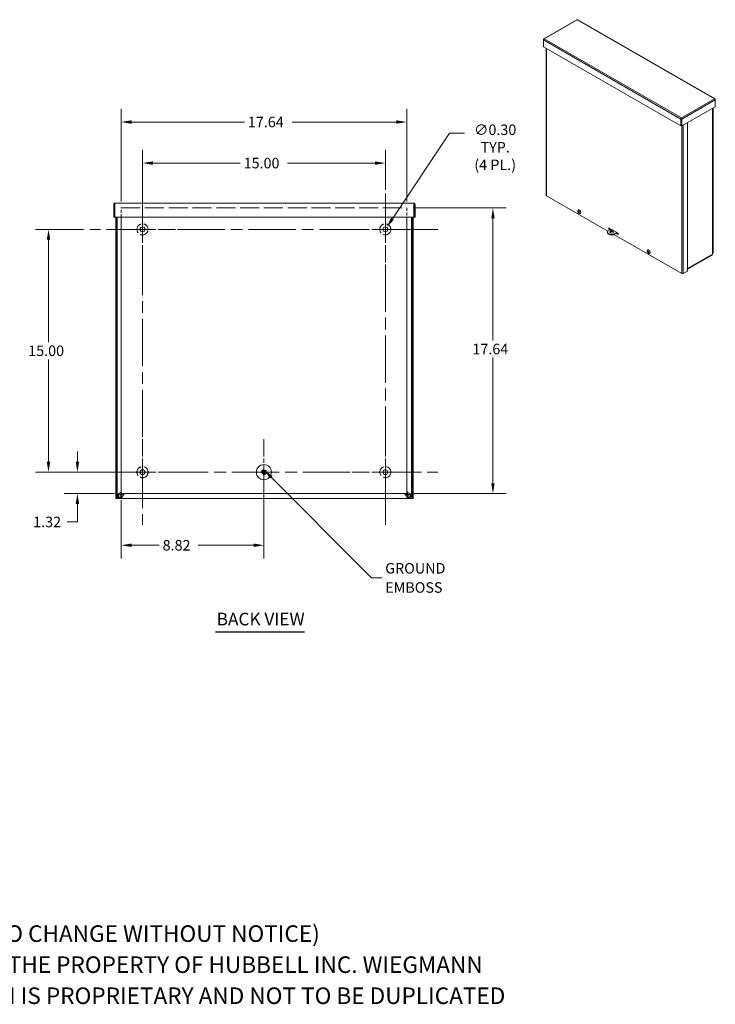
# Model space of a CAD drawing. Units: inches. Extents: x 6 to 106, y 2 to 65.
# Drawn here: x 63 to 106, y 2 to 63 of the extents above; entities that cross this region are included whole.
import ezdxf

# ---------------------------------------------------------------- set-up
doc = ezdxf.new("R2010")
doc.units = ezdxf.units.IN
doc.header["$LTSCALE"] = 6.5
doc.header["$MEASUREMENT"] = 0
doc.linetypes.add('CHAIN', pattern=[0.7087, 0.4724, -0.0591, 0.1181, -0.0591])
doc.linetypes.add('DASHED', pattern=[0.2067, 0.1654, -0.0413])
for name, color, linetype, lineweight in [('Center Mark (ANSI)', 7, 'Continuous', 5), ('Centerline (ANSI)', 7, 'Continuous', 5), ('Dimension (ANSI)', 7, 'Continuous', 5), ('Hidden (ANSI)', 7, 'DASHED', 5), ('Symbol (ANSI)', 7, 'Continuous', 5), ('Visible (ANSI)', 7, 'Continuous', 5), ('Visible Narrow (ANSI)', 7, 'Continuous', 5)]:
    doc.layers.add(name, color=color, linetype=linetype, lineweight=lineweight)
doc.styles.add('Note Text (ANSI)', font='RomanS.shx')
doc.styles.add('ROMANS', font='romans.shx')
doc.styles.add('Text Style168', font='tahoma.ttf')
doc.dimstyles.new('Default (ANSI)', dxfattribs={"dimscale": 6.5, "dimtxt": 0.1, "dimasz": 0.098425, "dimexe": 0.125, "dimexo": 0.0625, "dimgap": 0.031496, "dimtad": 0, "dimtih": 1, "dimtoh": 1, "dimrnd": 1e-08, "dimzin": 0, "dimdsep": 46, "dimtxsty": 'ROMANS', "dimcen": 0.09, "dimdle": 0.393701, "dimclrd": 256, "dimclre": 256, "dimclrt": 256, "dimadec": 0, "dimazin": 0, "dimtfac": 1, "dimtofl": 0, "dimtmove": 0, "dimatfit": 3, "dimfxl": 1, "dimtolj": 1, "dimtzin": 0, "dimlwd": -1, "dimlwe": -1, "dimarcsym": 0})
doc.dimstyles.new('Default (ANSI)$7', dxfattribs={"dimscale": 6.5, "dimtxt": 0.1, "dimasz": 0.098425, "dimexe": 0.125, "dimexo": 0.0625, "dimgap": 0.031496, "dimtad": 0, "dimtih": 1, "dimtoh": 1, "dimrnd": 1e-08, "dimzin": 0, "dimdsep": 46, "dimtxsty": 'ROMANS', "dimcen": 0.09, "dimdle": 0.393701, "dimclrd": 256, "dimclre": 256, "dimclrt": 256, "dimadec": 0, "dimazin": 0, "dimtfac": 1, "dimtofl": 0, "dimtmove": 0, "dimatfit": 3, "dimfxl": 1, "dimtolj": 1, "dimtzin": 0, "dimlwd": -1, "dimlwe": -1, "dimarcsym": 0})

# ---------------------------------------------------------------- blocks, each defined once
blk = doc.blocks.new('*D7')
at = {"layer": 'Defpoints', "color": 0, "transparency": 16777216}
for p in [(67.833, 49.907), (65.274, 34.907), (71.083, 34.907)]:
    blk.add_point(p, dxfattribs=at)
at = {"layer": 'Dimension (ANSI)', "transparency": 16777216}
for p, q in [((67.427, 49.907), (64.461, 49.907)), ((65.274, 49.267), (65.274, 42.937)), ((65.274, 35.547), (65.274, 41.877)), ((70.677, 34.907), (64.461, 34.907))]:
    blk.add_line(p, q, dxfattribs=at)
for points in [[(65.167, 49.267), (65.38, 49.267), (65.274, 49.907)], [(65.167, 35.547), (65.38, 35.547), (65.274, 34.907)]]:
    blk.add_solid(points, dxfattribs=at)
at = {"layer": 'Dimension (ANSI)', "transparency": 16777216, "insert": (64.02, 42.732), "char_height": 0.65, "attachment_point": 1, "style": 'ROMANS'}
blk.add_mtext('\\A1;15.00', dxfattribs=at)
blk = doc.blocks.new('*D8')
at = {"layer": 'Defpoints', "color": 0, "transparency": 16777216}
for p in [(87.403, 56.54), (69.762, 51.228), (87.403, 51.228)]:
    blk.add_point(p, dxfattribs=at)
at = {"layer": 'Dimension (ANSI)', "transparency": 16777216}
for p, q in [((69.762, 51.634), (69.762, 57.353)), ((87.403, 51.634), (87.403, 57.353)), ((70.402, 56.54), (77.386, 56.54)), ((86.764, 56.54), (80.334, 56.54))]:
    blk.add_line(p, q, dxfattribs=at)
for points in [[(70.402, 56.647), (70.402, 56.433), (69.762, 56.54)], [(86.764, 56.647), (86.764, 56.433), (87.403, 56.54)]]:
    blk.add_solid(points, dxfattribs=at)
at = {"layer": 'Dimension (ANSI)', "transparency": 16777216, "insert": (77.591, 56.865), "char_height": 0.65, "attachment_point": 1, "style": 'ROMANS'}
blk.add_mtext('\\A1;17.64', dxfattribs=at)
blk = doc.blocks.new('*D9')
at = {"layer": 'Defpoints', "color": 0, "transparency": 16777216}
for p in [(87.403, 51.228), (92.73, 51.228), (87.403, 33.587)]:
    blk.add_point(p, dxfattribs=at)
at = {"layer": 'Dimension (ANSI)', "transparency": 16777216}
for p, q in [((87.81, 51.228), (93.543, 51.228)), ((92.73, 50.588), (92.73, 43.045)), ((92.73, 34.226), (92.73, 41.985)), ((87.81, 33.587), (93.543, 33.587))]:
    blk.add_line(p, q, dxfattribs=at)
for points in [[(92.624, 50.588), (92.837, 50.588), (92.73, 51.228)], [(92.624, 34.226), (92.837, 34.226), (92.73, 33.587)]]:
    blk.add_solid(points, dxfattribs=at)
at = {"layer": 'Dimension (ANSI)', "transparency": 16777216, "insert": (91.461, 42.84), "char_height": 0.65, "attachment_point": 1, "style": 'ROMANS'}
blk.add_mtext('\\A1;17.64', dxfattribs=at)
blk = doc.blocks.new('*D16')
at = {"layer": 'Defpoints', "color": 0, "transparency": 16777216}
for p in [(86.166, 50.032), (86, 49.782)]:
    blk.add_point(p, dxfattribs=at)
at = {"layer": 'Dimension (ANSI)', "transparency": 16777216}
for p, q in [((90.054, 55.86), (86.521, 50.564)), ((90.978, 55.86), (90.054, 55.86)), ((86.083, 49.322), (86.083, 50.492)), ((85.498, 49.907), (86.668, 49.907))]:
    blk.add_line(p, q, dxfattribs=at)
blk.add_solid([(86.432, 50.623), (86.61, 50.505), (86.166, 50.032)], dxfattribs=at)
at = {"layer": 'Dimension (ANSI)', "transparency": 16777216, "insert": (92.87, 56.386), "char_height": 0.65, "attachment_point": 2, "style": 'ROMANS'}
blk.add_mtext('\\A1;∅0.30\\PTYP.\\P(4 PL.)', dxfattribs=at)
blk = doc.blocks.new('*D18')
at = {"layer": 'Defpoints', "color": 0, "transparency": 16777216}
for p in [(78.583, 34.907), (69.762, 33.587), (78.583, 30.39)]:
    blk.add_point(p, dxfattribs=at)
at = {"layer": 'Dimension (ANSI)', "transparency": 16777216}
for p, q in [((78.583, 34.501), (78.583, 29.578)), ((69.762, 33.18), (69.762, 29.578)), ((70.402, 30.39), (72.119, 30.39)), ((77.943, 30.39), (74.51, 30.39))]:
    blk.add_line(p, q, dxfattribs=at)
for points in [[(70.402, 30.497), (70.402, 30.284), (69.762, 30.39)], [(77.943, 30.497), (77.943, 30.284), (78.583, 30.39)]]:
    blk.add_solid(points, dxfattribs=at)
at = {"layer": 'Dimension (ANSI)', "transparency": 16777216, "insert": (72.324, 30.715), "char_height": 0.65, "attachment_point": 1, "style": 'ROMANS'}
blk.add_mtext('\\A1;8.82', dxfattribs=at)
blk = doc.blocks.new('*D19')
at = {"layer": 'Defpoints', "color": 0, "transparency": 16777216}
for p in [(86.083, 54.002), (71.083, 51.948), (86.083, 51.948)]:
    blk.add_point(p, dxfattribs=at)
at = {"layer": 'Dimension (ANSI)', "transparency": 16777216}
for p, q in [((71.083, 52.354), (71.083, 54.814)), ((86.083, 52.354), (86.083, 54.814)), ((71.723, 54.002), (77.124, 54.002)), ((85.443, 54.002), (80.041, 54.002))]:
    blk.add_line(p, q, dxfattribs=at)
for points in [[(71.723, 54.108), (71.723, 53.895), (71.083, 54.002)], [(85.443, 54.108), (85.443, 53.895), (86.083, 54.002)]]:
    blk.add_solid(points, dxfattribs=at)
at = {"layer": 'Dimension (ANSI)', "transparency": 16777216, "insert": (77.329, 54.327), "char_height": 0.65, "attachment_point": 1, "style": 'ROMANS'}
blk.add_mtext('\\A1;15.00', dxfattribs=at)
blk = doc.blocks.new('*D20')
at = {"layer": 'Defpoints', "color": 0, "transparency": 16777216}
for p in [(67.062, 34.907), (71.083, 34.907), (69.762, 33.587)]:
    blk.add_point(p, dxfattribs=at)
at = {"layer": 'Dimension (ANSI)', "transparency": 16777216}
for p, q in [((67.062, 35.547), (67.062, 36.187)), ((70.677, 34.907), (66.25, 34.907)), ((69.356, 33.587), (66.25, 33.587)), ((67.062, 32.947), (67.062, 31.833)), ((67.062, 31.833), (66.423, 31.833))]:
    blk.add_line(p, q, dxfattribs=at)
for points in [[(66.956, 35.547), (67.169, 35.547), (67.062, 34.907)], [(66.956, 32.947), (67.169, 32.947), (67.062, 33.587)]]:
    blk.add_solid(points, dxfattribs=at)
at = {"layer": 'Dimension (ANSI)', "transparency": 16777216, "insert": (64.33, 32.158), "char_height": 0.65, "attachment_point": 1, "style": 'ROMANS'}
blk.add_mtext('\\A1;1.32', dxfattribs=at)

msp = doc.modelspace()

# ---------------------------------------------------------------- linework, layer by layer
at = {"layer": 'Center Mark (ANSI)', "linetype": 'CHAIN', "ltscale": 0.34877}
for p, q in [((71.0828, 47.866), (71.0828, 51.948)), ((86.0828, 47.866), (86.0828, 51.948)), ((73.1238, 49.907), (69.0418, 49.907)), ((84.0418, 49.907), (88.1238, 49.907)), ((71.0828, 36.948), (71.0828, 32.866)), ((78.5828, 36.948), (78.5828, 32.866)), ((86.0828, 36.948), (86.0828, 32.866)), ((73.1238, 34.907), (69.0418, 34.907)), ((84.0418, 34.907), (88.1238, 34.907))]:
    msp.add_line(p, q, dxfattribs=at)
at = {"layer": 'Centerline (ANSI)', "linetype": 'CHAIN', "ltscale": 0.952448}
for p, q in [((71.0828, 53.157), (71.0828, 31.657)), ((86.0828, 31.657), (86.0828, 53.157)), ((89.3328, 49.907), (67.8328, 49.907)), ((67.8328, 34.907), (89.3328, 34.907))]:
    msp.add_line(p, q, dxfattribs=at)
at = {"layer": 'Hidden (ANSI)', "ltscale": 1.094178}
msp.add_line((69.7623, 51.2275), (87.4033, 51.2275), dxfattribs=at)
at = {"layer": 'Hidden (ANSI)', "ltscale": 0.16722}
for p, q in [((69.7623, 50.6565), (69.7623, 51.2275)), ((87.4033, 51.2275), (87.4033, 50.6565))]:
    msp.add_line(p, q, dxfattribs=at)
at = {"layer": 'Hidden (ANSI)', "ltscale": 0.632503}
for centre in [(71.0828, 49.907), (86.0828, 49.907), (71.0828, 34.907), (86.0828, 34.907)]:
    msp.add_circle(centre, 0.3436, dxfattribs=at)
at = {"layer": 'Hidden (ANSI)', "ltscale": 0.267516}
msp.add_circle((78.5828, 34.907), 0.1454, dxfattribs=at)
at = {"layer": 'Symbol (ANSI)', "lineweight": 30}
msp.add_line((75.5845, 25.0349), (81.0793, 25.0349), dxfattribs=at)
at = {"layer": 'Visible (ANSI)'}
for p, q in [((97.9145, 62.8583), (95.8652, 61.6782)), ((106.4497, 57.9727), (97.9657, 62.8583)), ((95.8599, 61.6407), (95.8479, 61.6476)), ((95.8479, 61.6476), (95.8479, 61.609)), ((95.8479, 61.1935), (95.8479, 61.609)), ((104.3412, 56.3026), (95.8479, 61.1935)), ((96.0125, 61.0988), (96.0125, 52.013)), ((106.455, 57.9353), (106.4669, 57.9422)), ((106.4669, 57.9035), (106.4669, 57.9422)), ((106.4669, 57.9035), (106.4669, 57.4881)), ((106.4669, 57.4881), (104.4083, 56.3026)), ((106.3294, 48.4567), (106.3294, 57.4089)), ((104.3697, 56.7344), (104.3412, 56.718)), ((104.3412, 56.718), (104.3412, 56.3026)), ((104.3693, 56.7515), (104.3811, 56.7448)), ((104.3697, 56.7344), (104.3697, 56.319)), ((104.3748, 56.7647), (104.3748, 56.7976)), ((104.3798, 56.7344), (104.3798, 56.319)), ((104.3798, 56.7344), (104.4083, 56.718)), ((104.4083, 56.3026), (104.4083, 56.718)), ((104.3697, 56.319), (104.3412, 56.3026)), ((104.3798, 56.319), (104.4083, 56.3026)), ((104.7491, 56.4988), (104.7491, 47.3317)), ((99.8266, 49.8022), (96.0303, 51.9884)), ((69.3633, 51.4383), (69.3013, 51.4383)), ((69.3013, 51.4383), (69.3013, 50.6565)), ((69.3633, 51.4383), (69.3633, 50.6565)), ((69.3743, 50.6565), (69.3743, 51.4383)), ((69.3945, 51.5315), (87.833, 51.5315)), ((87.8532, 51.4383), (87.8532, 50.6565)), ((87.8643, 51.4383), (87.8643, 50.6565)), ((87.8643, 51.4383), (87.9263, 51.4383)), ((87.9263, 50.6565), (87.9263, 51.4383)), ((98.0011, 51.101), (98.0077, 51.1047)), ((69.3633, 50.6565), (69.3013, 50.6565)), ((87.8532, 50.6565), (69.3743, 50.6565)), ((69.4265, 50.6565), (69.4265, 33.281)), ((69.4885, 50.6565), (69.4885, 33.281)), ((69.5203, 50.6565), (69.5203, 33.4785)), ((69.7623, 33.5865), (69.7623, 50.6565)), ((87.4033, 50.6565), (87.4033, 33.5865)), ((87.7078, 33.4785), (87.7078, 50.6565)), ((87.7395, 33.281), (87.7395, 50.6565)), ((87.8015, 33.281), (87.8015, 50.6565)), ((87.8643, 50.6565), (87.9263, 50.6565)), ((97.9957, 51.0178), (98.0042, 51.0183)), ((98.039, 50.9786), (98.0048, 50.959)), ((98.0236, 50.952), (98.0387, 50.963)), ((98.0241, 50.9881), (98.058, 51.003)), ((98.0697, 50.9335), (98.0648, 50.9244)), ((98.1257, 50.8847), (98.1322, 50.8884)), ((100.0242, 49.9191), (99.8316, 49.8082)), ((99.891, 49.9958), (100.4655, 49.665)), ((99.891, 49.9128), (99.891, 49.9958)), ((99.891, 49.9128), (99.9195, 49.9292)), ((99.9521, 49.8776), (99.891, 49.9128)), ((99.9195, 49.9794), (99.9195, 49.9292)), ((99.9195, 49.9626), (100.0096, 49.9107)), ((99.9811, 49.8943), (99.9195, 49.9297)), ((99.9195, 49.9292), (99.9806, 49.894)), ((99.8037, 49.7407), (99.8037, 49.7077)), ((100.055, 49.6707), (99.9491, 49.7317)), ((100.0308, 49.8322), (100.011, 49.8437)), ((100.1809, 49.607), (100.3735, 49.718)), ((100.1809, 49.5741), (100.4021, 49.7015)), ((100.1809, 49.607), (100.1809, 49.5741)), ((104.3901, 47.1743), (100.2018, 49.5861)), ((100.4655, 49.582), (100.33, 49.66)), ((100.3585, 49.6764), (100.4655, 49.6148)), ((100.4255, 49.6383), (100.359, 49.6766)), ((100.3875, 49.6931), (100.4255, 49.6712)), ((100.4255, 49.688), (100.4255, 49.6383)), ((100.4655, 49.665), (100.4655, 49.582)), ((102.2772, 48.5549), (102.2859, 48.5554)), ((102.2815, 48.636), (102.2881, 48.6398)), ((102.3182, 48.5159), (102.2835, 48.4973)), ((102.3029, 48.4876), (102.3187, 48.4991)), ((102.3058, 48.5227), (102.339, 48.5373)), ((102.3482, 48.4672), (102.3433, 48.4585)), ((102.4061, 48.4197), (102.4127, 48.4235)), ((106.2377, 48.2972), (104.7491, 47.44)), ((106.2944, 48.3711), (106.2998, 48.3792)), ((104.7491, 47.3317), (104.4758, 47.1743)), ((69.5203, 33.4785), (69.5697, 33.4785)), ((69.5203, 33.469), (69.5203, 33.4785)), ((69.5697, 33.469), (69.5203, 33.469)), ((69.5697, 33.4785), (69.5823, 33.4785)), ((69.5823, 33.469), (69.5697, 33.469)), ((69.5823, 33.4785), (69.5823, 33.469)), ((69.7073, 33.5132), (69.7806, 33.5865)), ((69.7515, 33.469), (69.869, 33.5865)), ((87.4033, 33.5865), (69.7623, 33.5865)), ((87.4766, 33.469), (87.3591, 33.5865)), ((87.5208, 33.5132), (87.4033, 33.6307)), ((87.6458, 33.4785), (87.6584, 33.4785)), ((87.6458, 33.469), (87.6458, 33.4785)), ((87.6584, 33.469), (87.6458, 33.469)), ((87.6584, 33.4785), (87.7078, 33.4785)), ((87.7078, 33.469), (87.6584, 33.469)), ((87.7078, 33.4785), (87.7078, 33.469)), ((69.4885, 33.281), (69.4265, 33.281)), ((69.4885, 33.281), (69.5198, 33.281)), ((69.5198, 33.281), (87.7083, 33.281)), ((69.7073, 33.344), (69.7168, 33.344)), ((69.7073, 33.344), (69.7073, 33.3315)), ((69.7073, 33.3315), (69.7073, 33.282)), ((69.7168, 33.282), (69.7073, 33.282)), ((69.7168, 33.344), (69.7168, 33.3315)), ((69.7168, 33.3315), (69.7168, 33.282)), ((87.5113, 33.282), (69.7168, 33.282)), ((87.5113, 33.344), (87.5208, 33.344)), ((87.5113, 33.3315), (87.5113, 33.344)), ((87.5113, 33.282), (87.5113, 33.3315)), ((87.5208, 33.282), (87.5113, 33.282)), ((87.5208, 33.3315), (87.5208, 33.344)), ((87.5208, 33.282), (87.5208, 33.3315)), ((87.7395, 33.281), (87.7083, 33.281)), ((87.7395, 33.281), (87.8015, 33.281))]:
    msp.add_line(p, q, dxfattribs=at)
for centre, radius in [((71.0828, 49.907), 0.15), ((86.0828, 49.907), 0.15), ((78.5828, 34.907), 0.4662), ((71.0828, 34.907), 0.15), ((78.5828, 34.907), 0.1142), ((78.5828, 34.907), 0.0825), ((86.0828, 34.907), 0.15)]:
    msp.add_circle(centre, radius, dxfattribs=at)
for centre in [(98.1398, 51.0368), (102.4202, 48.5719)]:
    msp.add_arc(centre, 0.1651, 173.29035, 246.581634, dxfattribs=at)
for centre, major_axis, ratio, start_param, end_param in [((96.0731, 52.013), (-0.0606, 0), 0.5758617, 0, 0.7853982), ((98.0634, 50.9928), (-0.0623, 0.1081), 0.5780931, 2.4809663, 6.9438116), ((98.0699, 50.9966), (-0.0623, 0.1081), 0.5780931, 3.1415927, 6.2831853), ((98.1407, 51.0381), (0.134, -0.0964), 0.8428751, 3.9563033, 4.2408913), ((98.1384, 51.0354), (-0.1159, 0.1176), 0.7509973, 0.9503447, 1.2349326), ((98.1413, 51.0343), (-0.1409, -0.086), 0.1865404, 5.7990994, 6.0836874), ((98.1378, 51.039), (-0.1236, -0.1094), 0.1304716, 5.7710228, 6.0556108), ((98.1414, 51.0344), (-0.138, -0.0906), 0.2312399, 5.2578036, 5.5423916), ((98.1408, 51.038), (0.1236, -0.1094), 0.8517656, 4.5758312, 4.8604192), ((98.0601, 50.9909), (-0.021, 0.0365), 0.5780931, 1.5755283, 1.7262679), ((98.1379, 51.0391), (0.1272, 0.1053), 0.0857722, 2.0986044, 2.3831924), ((98.1385, 51.0353), (-0.125, 0.1078), 0.7421069, 1.4238857, 1.7084737), ((100.0637, 49.7407), (-0.26, 0), 0.5758617, 5.8153476, 8.3218194), ((100.0637, 49.7077), (-0.26, 0), 0.5758617, 0, 2.0386341), ((100.0637, 49.7077), (0.1219, 0), 0.5758617, 0.2369332, 2.9046594), ((100.0288, 49.8227), (-0.0406, 0), 0.5758617, 3.9228433, 5.5019346), ((102.3438, 48.5279), (-0.0623, 0.1081), 0.5780931, 2.4809663, 6.9438116), ((102.4213, 48.5731), (0.1227, -0.1104), 0.8523711, 4.0431788, 4.3277668), ((102.4217, 48.5693), (-0.1438, -0.081), 0.1377717, 5.7995129, 6.0841008), ((102.4187, 48.5707), (-0.1047, 0.1276), 0.7577707, 1.0239989, 1.3085869), ((102.3504, 48.5317), (-0.0623, 0.1081), 0.5780931, 3.1415927, 6.2831853), ((102.4183, 48.5742), (-0.1274, -0.1049), 0.0821592, 5.7801342, 6.0647222), ((102.4218, 48.5694), (-0.1411, -0.0857), 0.1829274, 5.2598698, 5.5444577), ((102.4214, 48.5729), (0.1104, -0.1227), 0.8585389, 4.6678292, 4.9524171), ((102.3405, 48.526), (-0.021, 0.0365), 0.5780931, 1.5149471, 1.7658273), ((102.4184, 48.5743), (0.1308, 0.1007), 0.0370034, 2.106066, 2.390654), ((102.4188, 48.5705), (-0.1151, 0.1184), 0.7516028, 1.4950619, 1.7796498), ((104.4329, 47.199), (-0.0606, 0), 0.5758617, 0.7853982, 2.3561945)]:
    msp.add_ellipse(centre, major_axis=major_axis, ratio=ratio, start_param=start_param, end_param=end_param, dxfattribs=at)
for centre, major_axis in [((100.0637, 49.7407), (0.1219, 0)), ((100.0288, 49.8556), (0.0406, 0))]:
    msp.add_ellipse(centre, major_axis=major_axis, ratio=0.5758617, dxfattribs=at)
for points, knots in [([(97.9146, 62.8581), (97.917, 62.8596), (97.9199, 62.8603), (97.9231, 62.8601), (97.9282, 62.8597), (97.9342, 62.8571), (97.9401, 62.8526)], [0.78733187, 0.78733187, 0.78733187, 0.78733187, 1.08878784, 1.08878784, 1.08878784, 1.57079633, 1.57079633, 1.57079633, 1.57079633]), ([(95.9001, 61.6779), (95.8824, 61.6856), (95.865, 61.6824), (95.8557, 61.6694), (95.8515, 61.6637), (95.8489, 61.6561), (95.8479, 61.6476)], [0, 0, 0, 0, 1.0887878, 1.0887878, 1.0887878, 1.5707963, 1.5707963, 1.5707963, 1.5707963]), ([(95.8479, 61.609), (95.8501, 61.6257), (95.8614, 61.6474), (95.8774, 61.6624), (95.8844, 61.6691), (95.8922, 61.6744), (95.9001, 61.6779)], [0, 0, 0, 0, 1.0887878, 1.0887878, 1.0887878, 1.5707963, 1.5707963, 1.5707963, 1.5707963]), ([(106.4669, 57.9422), (106.4648, 57.9614), (106.4534, 57.9749), (106.4375, 57.9765), (106.4305, 57.9772), (106.4226, 57.9758), (106.4148, 57.9724)], [0, 0, 0, 0, 1.0887878, 1.0887878, 1.0887878, 1.5707963, 1.5707963, 1.5707963, 1.5707963]), ([(106.4148, 57.9724), (106.4325, 57.9646), (106.4498, 57.9465), (106.4592, 57.9276), (106.4633, 57.9193), (106.466, 57.9109), (106.4669, 57.9035)], [0, 0, 0, 0, 1.0887878, 1.0887878, 1.0887878, 1.5707963, 1.5707963, 1.5707963, 1.5707963]), ([(104.3748, 56.7976), (104.3614, 56.7874), (104.3483, 56.7668), (104.3432, 56.7454), (104.341, 56.736), (104.3402, 56.7265), (104.3412, 56.718)], [0, 0, 0, 0, 1.0887878, 1.0887878, 1.0887878, 1.5707963, 1.5707963, 1.5707963, 1.5707963]), ([(104.3748, 56.7647), (104.3707, 56.7591), (104.3671, 56.7473), (104.369, 56.7373), (104.3692, 56.7363), (104.3694, 56.7354), (104.3697, 56.7344)], [0, 0, 0, 0, 1.431011, 1.431011, 1.431011, 1.5707963, 1.5707963, 1.5707963, 1.5707963]), ([(104.4083, 56.718), (104.4105, 56.7372), (104.4034, 56.7614), (104.3918, 56.7789), (104.3866, 56.7866), (104.3807, 56.7931), (104.3748, 56.7976)], [0, 0, 0, 0, 1.0887878, 1.0887878, 1.0887878, 1.5707963, 1.5707963, 1.5707963, 1.5707963]), ([(104.3748, 56.7647), (104.3788, 56.7591), (104.3824, 56.7473), (104.3805, 56.7373), (104.3804, 56.7363), (104.3801, 56.7354), (104.3798, 56.7344)], [0, 0, 0, 0, 1.431011, 1.431011, 1.431011, 1.5707963, 1.5707963, 1.5707963, 1.5707963]), ([(69.3945, 51.5315), (69.3607, 51.5315), (69.3276, 51.5115), (69.3119, 51.4815), (69.305, 51.4683), (69.3013, 51.4533), (69.3013, 51.4383)], [0, 0, 0, 0, 1.0887878, 1.0887878, 1.0887878, 1.5707963, 1.5707963, 1.5707963, 1.5707963]), ([(69.3782, 51.4646), (69.3706, 51.4597), (69.3649, 51.4517), (69.3636, 51.4427), (69.3634, 51.4412), (69.3633, 51.4398), (69.3633, 51.4383)], [0.555831, 0.555831, 0.555831, 0.555831, 1.431011, 1.431011, 1.431011, 1.5707963, 1.5707963, 1.5707963, 1.5707963]), ([(69.3743, 51.4383), (69.379, 51.4721), (69.3837, 51.5052), (69.3883, 51.5209), (69.3904, 51.5279), (69.3925, 51.5315), (69.3945, 51.5315)], [0, 0, 0, 0, 1.0887878, 1.0887878, 1.0887878, 1.5707963, 1.5707963, 1.5707963, 1.5707963]), ([(87.9263, 51.4383), (87.9263, 51.4721), (87.9063, 51.5052), (87.8763, 51.5209), (87.863, 51.5279), (87.848, 51.5315), (87.833, 51.5315)], [0, 0, 0, 0, 1.0887878, 1.0887878, 1.0887878, 1.5707963, 1.5707963, 1.5707963, 1.5707963]), ([(87.833, 51.5315), (87.8377, 51.5315), (87.8424, 51.5115), (87.847, 51.4815), (87.8491, 51.4683), (87.8512, 51.4533), (87.8532, 51.4383)], [0, 0, 0, 0, 1.0887878, 1.0887878, 1.0887878, 1.5707963, 1.5707963, 1.5707963, 1.5707963]), ([(87.8493, 51.4646), (87.857, 51.4597), (87.8627, 51.4517), (87.864, 51.4427), (87.8642, 51.4412), (87.8643, 51.4398), (87.8643, 51.4383)], [0.555831, 0.555831, 0.555831, 0.555831, 1.431011, 1.431011, 1.431011, 1.5707963, 1.5707963, 1.5707963, 1.5707963]), ([(97.9957, 51.0178), (97.9952, 51.0178), (97.9946, 51.0178), (97.9935, 51.0181), (97.9928, 51.0184), (97.9916, 51.0191), (97.9911, 51.0197), (97.9903, 51.0207), (97.9899, 51.0214), (97.9897, 51.022), (97.9897, 51.0221), (97.9897, 51.0221)], [0.071294921, 0.071294921, 0.071294921, 0.071294921, 0.077560442, 0.077560442, 0.085300086, 0.085300086, 0.09312997, 0.09312997, 0.100965709, 0.100965709, 0.101461337, 0.101461337, 0.101461337, 0.101461337]), ([(98.0001, 50.9552), (98.0001, 50.9552), (98.0001, 50.9552), (98.0001, 50.9554), (98.0004, 50.9557), (98.0009, 50.9563), (98.0013, 50.9567), (98.0022, 50.9574), (98.0028, 50.9578), (98.0038, 50.9584), (98.0043, 50.9588), (98.0048, 50.959)], [0.022881642, 0.022881642, 0.022881642, 0.022881642, 0.02337727, 0.02337727, 0.03121301, 0.03121301, 0.039042894, 0.039042894, 0.046782537, 0.046782537, 0.053048058, 0.053048058, 0.053048058, 0.053048058]), ([(98.0075, 50.9813), (98.008, 50.9804), (98.0085, 50.9794), (98.0093, 50.9773), (98.0096, 50.9762), (98.01, 50.9743), (98.01, 50.9733), (98.0098, 50.9717), (98.0096, 50.9711), (98.0093, 50.9705), (98.0092, 50.9705), (98.0092, 50.9704)], [0, 0, 0, 0, 0.012558434, 0.012558434, 0.025116869, 0.025116869, 0.037659124, 0.037659124, 0.050201379, 0.050201379, 0.052067475, 0.052067475, 0.052067475, 0.052067475]), ([(98.0254, 50.9891), (98.0249, 50.9885), (98.0243, 50.9881), (98.0229, 50.9877), (98.0221, 50.9878), (98.0206, 50.9882), (98.0198, 50.9887), (98.0183, 50.99), (98.0176, 50.9908), (98.017, 50.9918), (98.0169, 50.9919), (98.0168, 50.9921)], [0, 0, 0, 0, 0.01255561, 0.01255561, 0.02511122, 0.02511122, 0.037656299, 0.037656299, 0.050201379, 0.050201379, 0.052067475, 0.052067475, 0.052067475, 0.052067475]), ([(98.0231, 50.9515), (98.0234, 50.952), (98.0239, 50.9523), (98.0251, 50.9525), (98.0258, 50.9525), (98.0273, 50.952), (98.0281, 50.9516), (98.0298, 50.9504), (98.0307, 50.9497), (98.0315, 50.9488), (98.0316, 50.9487), (98.0317, 50.9486)], [0, 0, 0, 0, 0.012558434, 0.012558434, 0.025116869, 0.025116869, 0.037659124, 0.037659124, 0.050201379, 0.050201379, 0.052067488, 0.052067488, 0.052067488, 0.052067488]), ([(98.0411, 50.9593), (98.0404, 50.9601), (98.0397, 50.961), (98.0386, 50.963), (98.0383, 50.964), (98.0379, 50.9659), (98.0379, 50.9669), (98.0383, 50.9686), (98.0387, 50.9694), (98.0392, 50.97), (98.0393, 50.9701), (98.0394, 50.9702)], [0, 0, 0, 0, 0.012558434, 0.012558434, 0.025116869, 0.025116869, 0.037659124, 0.037659124, 0.050201379, 0.050201379, 0.052067475, 0.052067475, 0.052067475, 0.052067475]), ([(98.0503, 51.0123), (98.0503, 51.0124), (98.0502, 51.0125), (98.0503, 51.0128), (98.0505, 51.0132), (98.051, 51.0138), (98.0514, 51.0142), (98.0519, 51.0146), (98.0519, 51.0146), (98.0519, 51.0147)], [0.08022155, 0.08022155, 0.08022155, 0.08022155, 0.085300086, 0.085300086, 0.09312997, 0.09312997, 0.100965709, 0.100965709, 0.101461337, 0.101461337, 0.101461337, 0.101461337]), ([(98.0503, 51.0123), (98.0514, 51.0112), (98.0524, 51.0101), (98.0544, 51.0077), (98.0554, 51.0065), (98.0573, 51.0041), (98.0582, 51.0028), (98.06, 51.0002), (98.0609, 50.9989), (98.0626, 50.9963), (98.0633, 50.995), (98.0641, 50.9937)], [2.94771533, 2.94771533, 2.94771533, 2.94771533, 3.02521327, 3.02521327, 3.10271122, 3.10271122, 3.18020917, 3.18020917, 3.25770712, 3.25770712, 3.33096361, 3.33096361, 3.33096361, 3.33096361]), ([(98.0604, 50.9997), (98.0604, 50.9989), (98.0603, 50.9981), (98.0598, 50.9963), (98.0594, 50.9953), (98.0581, 50.9932), (98.057, 50.992), (98.0557, 50.9911)], [0.284321341, 0.284321341, 0.284321341, 0.284321341, 0.294472173, 0.294472173, 0.307651932, 0.307651932, 0.326591552, 0.326591552, 0.326591552, 0.326591552]), ([(98.0669, 50.9177), (98.0669, 50.9177), (98.0669, 50.9178), (98.0663, 50.9182), (98.0657, 50.9187), (98.065, 50.9198), (98.0646, 50.9205), (98.0643, 50.9217), (98.0642, 50.9224), (98.0644, 50.9235), (98.0646, 50.924), (98.0648, 50.9244)], [0.022881642, 0.022881642, 0.022881642, 0.022881642, 0.02337727, 0.02337727, 0.03121301, 0.03121301, 0.039042894, 0.039042894, 0.046782537, 0.046782537, 0.053048058, 0.053048058, 0.053048058, 0.053048058]), ([(102.2772, 48.5549), (102.2767, 48.5549), (102.2761, 48.555), (102.275, 48.5553), (102.2743, 48.5556), (102.2732, 48.5564), (102.2727, 48.557), (102.2719, 48.558), (102.2715, 48.5587), (102.2714, 48.5594), (102.2714, 48.5594), (102.2713, 48.5595)], [0.071294921, 0.071294921, 0.071294921, 0.071294921, 0.077560442, 0.077560442, 0.085300086, 0.085300086, 0.09312997, 0.09312997, 0.100965709, 0.100965709, 0.101461337, 0.101461337, 0.101461337, 0.101461337]), ([(102.2785, 48.4938), (102.2785, 48.4938), (102.2785, 48.4938), (102.2786, 48.494), (102.2788, 48.4942), (102.2794, 48.4947), (102.2799, 48.4951), (102.2808, 48.4957), (102.2815, 48.4961), (102.2825, 48.4967), (102.283, 48.497), (102.2835, 48.4973)], [0.022881642, 0.022881642, 0.022881642, 0.022881642, 0.02337727, 0.02337727, 0.03121301, 0.03121301, 0.039042894, 0.039042894, 0.046782537, 0.046782537, 0.053048058, 0.053048058, 0.053048058, 0.053048058]), ([(102.288, 48.5175), (102.2885, 48.5166), (102.289, 48.5155), (102.2897, 48.5134), (102.29, 48.5123), (102.2902, 48.5104), (102.2902, 48.5095), (102.29, 48.508), (102.2897, 48.5074), (102.2893, 48.5069), (102.2892, 48.5068), (102.2892, 48.5068)], [0, 0, 0, 0, 0.012558434, 0.012558434, 0.025116869, 0.025116869, 0.037659124, 0.037659124, 0.050201379, 0.050201379, 0.052067475, 0.052067475, 0.052067475, 0.052067475]), ([(102.3069, 48.5234), (102.3064, 48.5229), (102.3057, 48.5226), (102.3042, 48.5223), (102.3034, 48.5224), (102.3019, 48.523), (102.3011, 48.5235), (102.2996, 48.5249), (102.299, 48.5258), (102.2984, 48.5268), (102.2983, 48.5269), (102.2982, 48.5271)], [0, 0, 0, 0, 0.012558434, 0.012558434, 0.025116869, 0.025116869, 0.037659124, 0.037659124, 0.050201379, 0.050201379, 0.052067488, 0.052067488, 0.052067488, 0.052067488]), ([(102.3025, 48.4873), (102.3029, 48.4877), (102.3034, 48.488), (102.3047, 48.4881), (102.3054, 48.4879), (102.3069, 48.4873), (102.3077, 48.4869), (102.3094, 48.4856), (102.3102, 48.4848), (102.311, 48.4839), (102.3111, 48.4838), (102.3112, 48.4837)], [0, 0, 0, 0, 0.01255561, 0.01255561, 0.02511122, 0.02511122, 0.037656299, 0.037656299, 0.050201379, 0.050201379, 0.052067475, 0.052067475, 0.052067475, 0.052067475]), ([(102.3214, 48.4932), (102.3207, 48.494), (102.3201, 48.495), (102.3191, 48.497), (102.3188, 48.498), (102.3186, 48.4999), (102.3186, 48.5009), (102.3191, 48.5025), (102.3195, 48.5032), (102.3201, 48.5038), (102.3202, 48.5039), (102.3202, 48.504)], [0, 0, 0, 0, 0.012558434, 0.012558434, 0.025116869, 0.025116869, 0.037659124, 0.037659124, 0.050201379, 0.050201379, 0.052067475, 0.052067475, 0.052067475, 0.052067475]), ([(102.3332, 48.5447), (102.3331, 48.5448), (102.3331, 48.5449), (102.3332, 48.5452), (102.3334, 48.5454), (102.334, 48.546), (102.3344, 48.5464), (102.3349, 48.5468), (102.3349, 48.5468), (102.3349, 48.5468)], [0.08043341, 0.08043341, 0.08043341, 0.08043341, 0.085300086, 0.085300086, 0.09312997, 0.09312997, 0.100965709, 0.100965709, 0.101461337, 0.101461337, 0.101461337, 0.101461337]), ([(102.3332, 48.5447), (102.3342, 48.5436), (102.3352, 48.5424), (102.3371, 48.5399), (102.338, 48.5387), (102.3399, 48.5361), (102.3408, 48.5348), (102.3425, 48.5322), (102.3433, 48.5308), (102.3449, 48.5281), (102.3457, 48.5268), (102.3464, 48.5254)], [6.08938401, 6.08938401, 6.08938401, 6.08938401, 6.16686791, 6.16686791, 6.24435181, 6.24435181, 6.32183571, 6.32183571, 6.39931961, 6.39931961, 6.47496944, 6.47496944, 6.47496944, 6.47496944]), ([(102.3406, 48.535), (102.3406, 48.5344), (102.3405, 48.5338), (102.34, 48.5322), (102.3395, 48.5312), (102.338, 48.5293), (102.3369, 48.5282), (102.3356, 48.5273)], [0.286760705, 0.286760705, 0.286760705, 0.286760705, 0.294472173, 0.294472173, 0.307651932, 0.307651932, 0.326591552, 0.326591552, 0.326591552, 0.326591552]), ([(102.3453, 48.4517), (102.3453, 48.4517), (102.3453, 48.4517), (102.3447, 48.4521), (102.3441, 48.4527), (102.3434, 48.4538), (102.3431, 48.4545), (102.3428, 48.4558), (102.3428, 48.4565), (102.3429, 48.4576), (102.3431, 48.4581), (102.3433, 48.4585)], [0.022881642, 0.022881642, 0.022881642, 0.022881642, 0.02337727, 0.02337727, 0.03121301, 0.03121301, 0.039042894, 0.039042894, 0.046782537, 0.046782537, 0.053048058, 0.053048058, 0.053048058, 0.053048058]), ([(106.2377, 48.2973), (106.2471, 48.3029), (106.2572, 48.3141), (106.2665, 48.3274), (106.2712, 48.3341), (106.2758, 48.3412), (106.2804, 48.3479)], [-0.88798753, -0.88798753, -0.88798753, -0.88798753, -0.29869789, -0.29869789, -0.29869789, 0, 0, 0, 0]), ([(69.5203, 33.4785), (69.5203, 33.5061), (69.5455, 33.5337), (69.5858, 33.5613), (69.6263, 33.5891), (69.6811, 33.6169), (69.728, 33.6447), (69.7401, 33.6518), (69.7516, 33.6589), (69.7622, 33.6661)], [0, 0, 0, 0, 0.9527529, 0.9527529, 0.9527529, 1.9112895, 1.9112895, 1.9112895, 2.1576839, 2.1576839, 2.1576839, 2.1576839]), ([(69.676, 33.6151), (69.6733, 33.6125), (69.6705, 33.61), (69.6678, 33.6074), (69.634, 33.576), (69.6027, 33.5445), (69.5896, 33.5131), (69.5848, 33.5016), (69.5823, 33.49), (69.5823, 33.4785)], [0.9936926, 0.9936926, 0.9936926, 0.9936926, 1.0816692, 1.0816692, 1.0816692, 2.1671471, 2.1671471, 2.1671471, 2.5644889, 2.5644889, 2.5644889, 2.5644889]), ([(69.5823, 33.469), (69.5823, 33.4785), (69.6053, 33.488), (69.641, 33.4975), (69.6607, 33.5028), (69.684, 33.508), (69.7073, 33.5132)], [0, 0, 0, 0, 1.0118776, 1.0118776, 1.0118776, 1.5707963, 1.5707963, 1.5707963, 1.5707963]), ([(69.7073, 33.344), (69.7168, 33.344), (69.7263, 33.367), (69.7358, 33.4028), (69.741, 33.4225), (69.7462, 33.4458), (69.7515, 33.469)], [0, 0, 0, 0, 1.0118776, 1.0118776, 1.0118776, 1.5707963, 1.5707963, 1.5707963, 1.5707963]), ([(69.9397, 33.5683), (69.9121, 33.5413), (69.8845, 33.4936), (69.8569, 33.4442), (69.8291, 33.3945), (69.8013, 33.3444), (69.7735, 33.3141), (69.7546, 33.2935), (69.7357, 33.282), (69.7168, 33.282)], [0, 0, 0, 0, 0.9527529, 0.9527529, 0.9527529, 1.9112895, 1.9112895, 1.9112895, 2.5644889, 2.5644889, 2.5644889, 2.5644889]), ([(69.9652, 33.5866), (69.9636, 33.5852), (69.962, 33.5838), (69.9603, 33.5825), (69.9534, 33.5769), (69.9466, 33.5721), (69.9397, 33.5683)], [1.15565451, 1.15565451, 1.15565451, 1.15565451, 1.24360081, 1.24360081, 1.24360081, 1.61799919, 1.61799919, 1.61799919, 1.61799919]), ([(87.5113, 33.282), (87.4837, 33.282), (87.4561, 33.3072), (87.4285, 33.3476), (87.4007, 33.3881), (87.373, 33.4429), (87.3452, 33.4898), (87.3263, 33.5218), (87.3073, 33.5498), (87.2884, 33.5683)], [0, 0, 0, 0, 0.9527529, 0.9527529, 0.9527529, 1.9112895, 1.9112895, 1.9112895, 2.5644889, 2.5644889, 2.5644889, 2.5644889]), ([(87.4033, 33.727), (87.4047, 33.7253), (87.406, 33.7237), (87.4073, 33.7221), (87.4129, 33.7152), (87.4178, 33.7083), (87.4215, 33.7014)], [1.15565451, 1.15565451, 1.15565451, 1.15565451, 1.24360081, 1.24360081, 1.24360081, 1.61799919, 1.61799919, 1.61799919, 1.61799919]), ([(87.4215, 33.7014), (87.4485, 33.6738), (87.4962, 33.6462), (87.5457, 33.6186), (87.5954, 33.5908), (87.6455, 33.5631), (87.6757, 33.5353), (87.6963, 33.5164), (87.7078, 33.4975), (87.7078, 33.4785)], [0, 0, 0, 0, 0.9527529, 0.9527529, 0.9527529, 1.9112895, 1.9112895, 1.9112895, 2.5644889, 2.5644889, 2.5644889, 2.5644889]), ([(87.5208, 33.344), (87.5113, 33.344), (87.5018, 33.367), (87.4923, 33.4028), (87.4871, 33.4225), (87.4818, 33.4458), (87.4766, 33.469)], [0, 0, 0, 0, 1.0118776, 1.0118776, 1.0118776, 1.5707963, 1.5707963, 1.5707963, 1.5707963]), ([(87.6458, 33.469), (87.6458, 33.4785), (87.6228, 33.488), (87.5871, 33.4975), (87.5673, 33.5028), (87.5441, 33.508), (87.5208, 33.5132)], [0, 0, 0, 0, 1.0118776, 1.0118776, 1.0118776, 1.5707963, 1.5707963, 1.5707963, 1.5707963]), ([(87.6458, 33.4785), (87.6458, 33.5099), (87.6259, 33.5412), (87.5961, 33.5725), (87.5826, 33.5867), (87.5673, 33.6009), (87.552, 33.6151)], [0, 0, 0, 0, 1.0816692, 1.0816692, 1.0816692, 1.5707963, 1.5707963, 1.5707963, 1.5707963]), ([(69.6763, 33.2846), (69.6534, 33.2885), (69.6201, 33.2997), (69.5915, 33.3222), (69.5631, 33.3446), (69.5414, 33.3775), (69.5312, 33.4062), (69.527, 33.4179), (69.5244, 33.4288), (69.5229, 33.4381)], [-1.7711378, -1.7711378, -1.7711378, -1.7711378, -1.0334865, -1.0334865, -1.0334865, -0.2986979, -0.2986979, -0.2986979, 0, 0, 0, 0]), ([(69.584, 33.4483), (69.5868, 33.4315), (69.5959, 33.4063), (69.6137, 33.3862), (69.6314, 33.3661), (69.6567, 33.353), (69.6761, 33.348), (69.6799, 33.347), (69.6834, 33.3463), (69.6866, 33.3458)], [0, 0, 0, 0, 0.8091213, 0.8091213, 0.8091213, 1.6161642, 1.6161642, 1.6161642, 1.7711378, 1.7711378, 1.7711378, 1.7711378]), ([(69.7168, 33.344), (69.7481, 33.344), (69.7794, 33.3639), (69.8108, 33.3937), (69.825, 33.4072), (69.8391, 33.4225), (69.8533, 33.4378)], [0, 0, 0, 0, 1.0816692, 1.0816692, 1.0816692, 1.5707963, 1.5707963, 1.5707963, 1.5707963]), ([(87.3748, 33.4378), (87.3773, 33.435), (87.3799, 33.4323), (87.3824, 33.4296), (87.4139, 33.3958), (87.4453, 33.3645), (87.4768, 33.3514), (87.4883, 33.3465), (87.4998, 33.344), (87.5113, 33.344)], [0.9936926, 0.9936926, 0.9936926, 0.9936926, 1.0816692, 1.0816692, 1.0816692, 2.1671471, 2.1671471, 2.1671471, 2.5644889, 2.5644889, 2.5644889, 2.5644889]), ([(87.5415, 33.3458), (87.5583, 33.3486), (87.5835, 33.3576), (87.6036, 33.3754), (87.6237, 33.3932), (87.6369, 33.4185), (87.6418, 33.4379), (87.6428, 33.4416), (87.6435, 33.4451), (87.6441, 33.4483)], [-3.1415927, -3.1415927, -3.1415927, -3.1415927, -2.3324713, -2.3324713, -2.3324713, -1.5254285, -1.5254285, -1.5254285, -1.3704549, -1.3704549, -1.3704549, -1.3704549]), ([(87.7052, 33.4381), (87.7014, 33.4151), (87.6902, 33.3818), (87.6676, 33.3533), (87.6452, 33.3248), (87.6123, 33.3032), (87.5836, 33.2929), (87.5719, 33.2888), (87.561, 33.2862), (87.5518, 33.2846)], [1.3704549, 1.3704549, 1.3704549, 1.3704549, 2.1081061, 2.1081061, 2.1081061, 2.8428948, 2.8428948, 2.8428948, 3.1415927, 3.1415927, 3.1415927, 3.1415927])]:
    msp.add_open_spline(points, degree=3, knots=knots, dxfattribs=at)
for points in [[(97.9401, 62.8526), (97.9497, 62.86), (97.9592, 62.8617), (97.9657, 62.8581)], [(106.2804, 48.3479), (106.2855, 48.3554), (106.2901, 48.3631), (106.2944, 48.3711)], [(106.2998, 48.3792), (106.3185, 48.4021), (106.3292, 48.4294), (106.3294, 48.4567)], [(69.5229, 33.4381), (69.5212, 33.4483), (69.5203, 33.4587), (69.5203, 33.469)], [(69.5823, 33.469), (69.5823, 33.4621), (69.5829, 33.4552), (69.584, 33.4483)], [(87.2884, 33.5683), (87.2799, 33.5729), (87.2714, 33.5793), (87.2629, 33.5867)], [(87.6441, 33.4483), (87.6452, 33.4552), (87.6458, 33.4621), (87.6458, 33.469)], [(87.7078, 33.469), (87.7078, 33.4587), (87.7069, 33.4483), (87.7052, 33.4381)], [(69.7073, 33.282), (69.6969, 33.282), (69.6865, 33.2829), (69.6763, 33.2846)], [(69.6866, 33.3458), (69.6934, 33.3446), (69.7004, 33.344), (69.7073, 33.344)], [(87.5208, 33.344), (87.5277, 33.344), (87.5346, 33.3446), (87.5415, 33.3458)], [(87.5518, 33.2846), (87.5415, 33.2829), (87.5312, 33.282), (87.5208, 33.282)]]:
    msp.add_open_spline(points, degree=3, dxfattribs=at)
for points in [[(98.0557, 50.9911), (98.0501, 50.9869), (98.039, 50.9786)], [(102.3356, 48.5273), (102.3297, 48.5235), (102.3182, 48.5159)]]:
    msp.add_rational_spline(points, [1.76946736615, 1.40669277209, 1], degree=2, dxfattribs=at)
at = {"layer": 'Visible Narrow (ANSI)'}
for p, q in [((97.9401, 62.8526), (95.9001, 61.6779)), ((106.4148, 57.9724), (97.9401, 62.8526)), ((104.3412, 56.718), (95.8479, 61.609)), ((95.9001, 61.6779), (104.3748, 56.7976)), ((96.0303, 61.0885), (96.0303, 51.9884)), ((104.3748, 56.7976), (106.4148, 57.9724)), ((106.4669, 57.9035), (104.4083, 56.718)), ((106.2998, 57.3918), (106.2998, 48.3792)), ((104.3901, 47.1743), (104.3901, 56.3131)), ((104.4758, 56.3414), (104.4758, 47.1743)), ((98.0075, 50.9813), (98.0198, 50.9888)), ((98.0092, 50.9704), (98.0557, 50.9911)), ((98.0254, 50.9891), (98.0577, 51.0035)), ((98.0317, 50.9486), (98.0442, 50.956)), ((102.288, 48.5175), (102.2999, 48.5246)), ((102.2892, 48.5068), (102.3356, 48.5273)), ((102.3069, 48.5234), (102.3388, 48.5376)), ((102.3112, 48.4837), (102.3235, 48.4909)), ((104.7491, 47.4812), (106.2944, 48.3711))]:
    msp.add_line(p, q, dxfattribs=at)
for centre, major_axis, start_param, end_param in [((98.0331, 50.9754), (-0.0334, 0.058), 0.0151057, 0.3775585), ((98.0348, 50.9764), (-0.0299, 0.052), 0.1224536, 0.391736), ((98.0331, 50.9754), (0.0334, -0.058), 4.7274947, 5.0899475), ((98.0348, 50.9764), (-0.0299, 0.052), 1.5717245, 1.9253915), ((98.0331, 50.9754), (-0.0334, 0.058), 4.7274947, 5.0899475), ((98.0348, 50.9764), (0.0299, -0.052), 0.0009282, 0.2937907), ((98.0331, 50.9754), (0.0334, -0.058), 0.0151057, 0.3775585), ((102.3135, 48.5104), (-0.0334, 0.058), 6.2377098, 6.6001626), ((102.3153, 48.5114), (-0.0299, 0.052), 0.0588736, 0.3311548), ((102.3135, 48.5104), (0.0334, -0.058), 4.6669135, 5.0293663), ((102.3153, 48.5114), (-0.0299, 0.052), 1.5111433, 1.8782272), ((102.3135, 48.5104), (-0.0334, 0.058), 4.6669135, 5.0293663), ((102.3153, 48.5114), (0.0299, -0.052), 6.2235323, 6.5122709), ((102.3135, 48.5104), (0.0334, -0.058), 6.2377098, 6.6001626)]:
    msp.add_ellipse(centre, major_axis=major_axis, ratio=0.5780931, start_param=start_param, end_param=end_param, dxfattribs=at)

# ---------------------------------------------------------------- texts
at = {"layer": 'Symbol (ANSI)', "insert": (86.0748, 28.3749), "char_height": 0.65, "width": 4.105072, "attachment_point": 4, "line_spacing_factor": 1.093904, "style": 'ROMANS'}
msp.add_mtext('\\FRomanS|b0|i0;\\H0.6500;GROUND\\PEMBOSS', dxfattribs=at)
at = {"layer": 'Symbol (ANSI)', "insert": (75.6625, 25.1965), "char_height": 0.78, "attachment_point": 7, "style": 'Text Style168'}
msp.add_mtext('BACK VIEW', dxfattribs=at)
at = {"layer": 'Symbol (ANSI)', "char_height": 1.023622, "attachment_point": 4, "style": 'Note Text (ANSI)'}
for s, insert, width in [('\\A1;\\FRomanS|b0|i0;\\H1.0236;(DATA SUBJECT TO CHANGE WITHOUT NOTICE)', (51.1811, 6.3976), 37.788987), ('\\A1;\\FRomanS|b0|i0;\\H1.0236;THIS DRAWING IS THE PROPERTY OF HUBBELL INC. WIEGMANN', (51.1811, 4.4783), 51.052742), ('\\A1;\\FRomanS|b0|i0;\\H1.0236;ALL INFORMATION IS PROPRIETARY AND NOT TO BE DUPLICATED', (51.1811, 2.5591), 52.024038)]:
    msp.add_mtext(s, dxfattribs=dict(at, insert=insert, width=width))

# ---------------------------------------------------------------- dimensions: what is measured, and where the dimension line sits
at = {"layer": 'Dimension (ANSI)'}
dim = msp.add_linear_dim(base=(87.4033, 56.5401), p1=(69.7623, 51.2275), p2=(87.4033, 51.2275), dimstyle='Default (ANSI)', override={"dimgap": 0.031496, "dimtih": 0, "dimtoh": 0, "dimdec": 2, "dimtol": 0, "dimlim": 0, "dimtp": 0, "dimtm": 0, "dimtdec": 2, "dimatfit": 1}, dxfattribs=at)
dim.commit()
dim.dimension.update_dxf_attribs({"geometry": '*D8', "text_midpoint": (78.8599, 56.5401), "dimtype": 160})
dim = msp.add_diameter_dim_2p(p1=(85.9995, 49.7823), p2=(86.166, 50.0318), text='<>\\PTYP.\\P(4 PL.)', dimstyle='Default (ANSI)', override={"dimgap": 0.031496, "dimdec": 2, "dimlfac": 1, "dimtol": 0, "dimlim": 0, "dimtp": 0, "dimtm": 0, "dimtdec": 2, "dimtvp": -0.333333}, dxfattribs=at)
dim.commit()
dim.dimension.update_dxf_attribs({"geometry": '*D16', "text_midpoint": (92.8698, 55.8599), "dimtype": 163})
for base, p1, p2, angle, override, picture, middle in [((86.0828, 54.0015), (71.0828, 51.948), (86.0828, 51.948), 180, {"dimgap": 0.031496, "dimtih": 0, "dimtoh": 0, "dimdec": 2, "dimtol": 0, "dimlim": 0, "dimtp": 0, "dimtm": 0, "dimtdec": 2, "dimatfit": 1}, '*D19', (78.5828, 54.0015)), ((92.7304, 51.2275), (87.4033, 33.5865), (87.4033, 51.2275), 90, {"dimgap": 0.031496, "dimdec": 2, "dimtol": 0, "dimlim": 0, "dimtp": 0, "dimtm": 0, "dimtdec": 2, "dimatfit": 1}, '*D9', (92.7304, 42.5152)), ((65.2737, 34.907), (67.8328, 49.907), (71.0828, 34.907), 90, {"dimgap": 0.031496, "dimdec": 2, "dimtol": 0, "dimlim": 0, "dimtp": 0, "dimtm": 0, "dimtdec": 2, "dimatfit": 1}, '*D7', (65.2737, 42.407)), ((67.0623, 34.907), (69.7623, 33.5865), (71.0828, 34.907), 90, {"dimgap": 0.031496, "dimdec": 2, "dimtol": 0, "dimlim": 0, "dimtp": 0, "dimtm": 0, "dimtdec": 2, "dimatfit": 1}, '*D20', (65.2737, 31.8334)), ((78.5828, 30.3903), (69.7623, 33.5865), (78.5828, 34.907), 180, {"dimgap": 0.031496, "dimtih": 0, "dimtoh": 0, "dimdec": 2, "dimtol": 0, "dimlim": 0, "dimtp": 0, "dimtm": 0, "dimtdec": 2, "dimatfit": 1}, '*D18', (73.3145, 30.3903))]:
    dim = msp.add_linear_dim(base=base, p1=p1, p2=p2, angle=angle, dimstyle='Default (ANSI)', override=override, dxfattribs=at)
    dim.commit()
    dim.dimension.update_dxf_attribs({"geometry": picture, "text_midpoint": middle, "dimtype": 160})

# ---------------------------------------------------------------- leaders
at = {"layer": 'Symbol (ANSI)', "annotation_type": 0, "has_hookline": 1, "hookline_direction": 0, "text_width": 3.8071}
msp.add_leader([(78.5828, 35.0524), (85.2303, 28.3749), (85.8701, 28.3749)], dimstyle='Default (ANSI)$7', override={"dimtad": 0}, dxfattribs=at)

doc.saveas('drawing.dxf')
